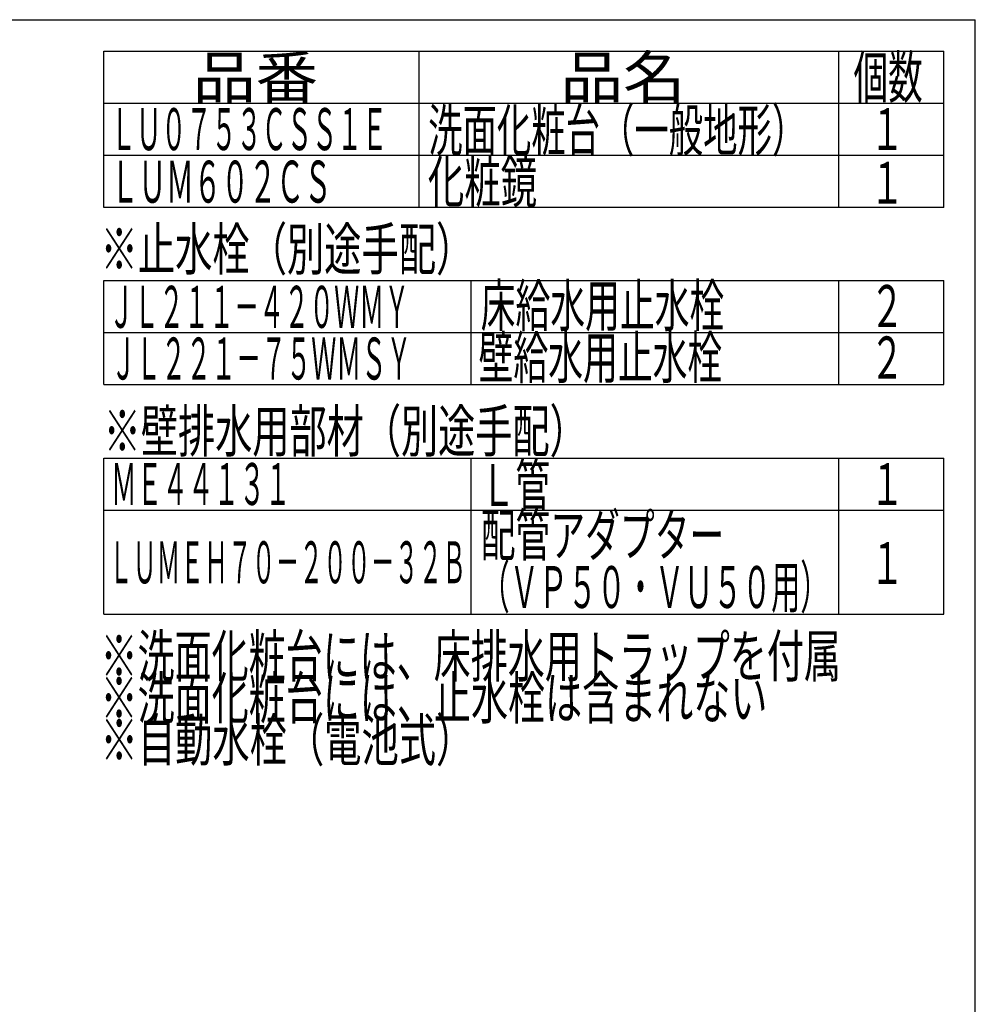
# Model space of a CAD drawing. Extents: x 261 to 2991, y 139 to 4339.
# Drawn here: x 1626 to 2991, y 2933 to 4339 of the extents above; entities that cross this region are included whole.
import ezdxf
from ezdxf.enums import TextEntityAlignment as Align

# ---------------------------------------------------------------- set-up
doc = ezdxf.new("R2010")
doc.units = 0
doc.layers.add('枠_表', color=7, linetype='CONTINUOUS')
doc.styles.add('EXCADSTD', font='monotxt', dxfattribs={"bigfont": 'extfont'})

msp = doc.modelspace()

# ---------------------------------------------------------------- linework, layer by layer
at = {"layer": '枠_表', "color": 7, "linetype": 'CONTINUOUS'}
for p in [(261, 4339.5), (261, 4339.5), (2991, 139.5), (2991, 139.5)]:
    msp.add_line(p, (2991, 4339.5), dxfattribs=at)
at = {"layer": '枠_表', "color": 6, "linetype": 'CONTINUOUS'}
for p, q in [((1746, 4294.5), (2946, 4294.5)), ((1746, 4071), (1746, 4294.5)), ((2196, 4294.5), (2196, 4071)), ((2796, 4071), (2796, 4294.5)), ((2946, 4071), (2946, 4294.5)), ((1746, 4220.25), (2946, 4220.25)), ((1746, 4146), (2946, 4146)), ((2946, 4071), (1746, 4071)), ((1746, 3966.75), (2946, 3966.75)), ((1746, 3818.25), (1746, 3966.75)), ((2271, 3818.25), (2271, 3966.75)), ((2796, 3818.25), (2796, 3966.75)), ((2946, 3818.25), (2946, 3966.75)), ((1746, 3892.5), (2946, 3892.5)), ((1746, 3818.25), (2946, 3818.25)), ((1746, 3713.25), (2946, 3713.25)), ((1746, 3490.5), (1746, 3713.25)), ((2271, 3490.5), (2271, 3713.25)), ((2796, 3490.5), (2796, 3713.25)), ((2946, 3490.5), (2946, 3713.25)), ((1746, 3639), (2946, 3639)), ((1746, 3490.5), (2946, 3490.5))]:
    msp.add_line(p, q, dxfattribs=at)

# ---------------------------------------------------------------- texts
at = {"layer": '枠_表', "color": 2, "linetype": 'CONTINUOUS', "style": 'EXCADSTD'}
for s, width, p, p2 in [('品番', 1.895695, (1873.5, 4227.375), (2052.237, 4227.375)), ('品名', 1.895695, (2398.5, 4227.375), (2577.237, 4227.375)), ('個数', 1.049924, (2817, 4227.375), (2915.993, 4227.375)), ('洗面化粧台（一般地形）', 0.969231, (2209.5, 4151.625), (2749.5, 4151.625)), ('ＬＵ０７５３ＣＳＳ１Ｅ', 0.708077, (1756.5, 4153.125), (2151, 4153.125)), ('１', 1.12, (2841, 4153.125), (2889, 4153.125)), ('ＬＵＭ６０２ＣＳ', 0.781915, (1756.5, 4078.125), (2071.5, 4078.125)), ('化粧鏡', 1.070588, (2209.05, 4078.125), (2365.05, 4078.125)), ('１', 1.12, (2841, 4076.55), (2889, 4076.55)), ('※止水栓（別途手配）', 1.052966, (1741.5, 3981.75), (2274, 3981.75)), ('床給水用止水栓', 0.990244, (2284.5, 3901.125), (2632.5, 3901.125)), ('ＪＬ２１１－４２０ＷＭＹ', 0.70493, (1753.5, 3899.25), (2182.5, 3899.25)), ('２', 1.12, (2841, 3900.375), (2889, 3900.375)), ('ＪＬ２２１－７５ＷＭＳＹ', 0.70493, (1756.5, 3825.375), (2185.5, 3825.375)), ('壁給水用止水栓', 0.990244, (2281.5, 3826.875), (2629.5, 3826.875)), ('２', 1.12, (2841, 3826.875), (2889, 3826.875)), ('※壁排水用部材（別途手配）', 1.045455, (1746, 3721.875), (2436, 3721.875)), ('Ｌ管', 1.049924, (2284.5, 3644.625), (2383.493, 3644.625)), ('ＭＥ４４１３１', 0.729878, (1756.5, 3646.125), (2013, 3646.125)), ('１', 1.12, (2841, 3646.125), (2889, 3646.125)), ('配管アダプター', 0.990244, (2284.5, 3573.225), (2632.5, 3573.225)), ('ＬＵＭＥＨ７０－２００－３２Ｂ', 0.668539, (1753.5, 3534.375), (2263.5, 3534.375)), ('１', 1.12, (2841, 3533.25), (2889, 3533.25)), ('（ＶＰ５０・ＶＵ５０用）', 0.81831, (2284.5, 3498.975), (2782.5, 3498.975)), ('※洗面化粧台には、床排水用トラップを付属', 1.036765, (1741.5, 3400.5), (2799, 3400.5)), ('※洗面化粧台には、止水栓は含まれない', 1.038551, (1741.5, 3340.5), (2694, 3340.5)), ('※自動水栓（電池式）', 1.052966, (1741.5, 3280.5), (2274, 3280.5))]:
    msp.add_text(s, height=60, dxfattribs=dict(at, width=width)).set_placement(p, p2, align=Align.FIT)

doc.saveas('drawing.dxf')
